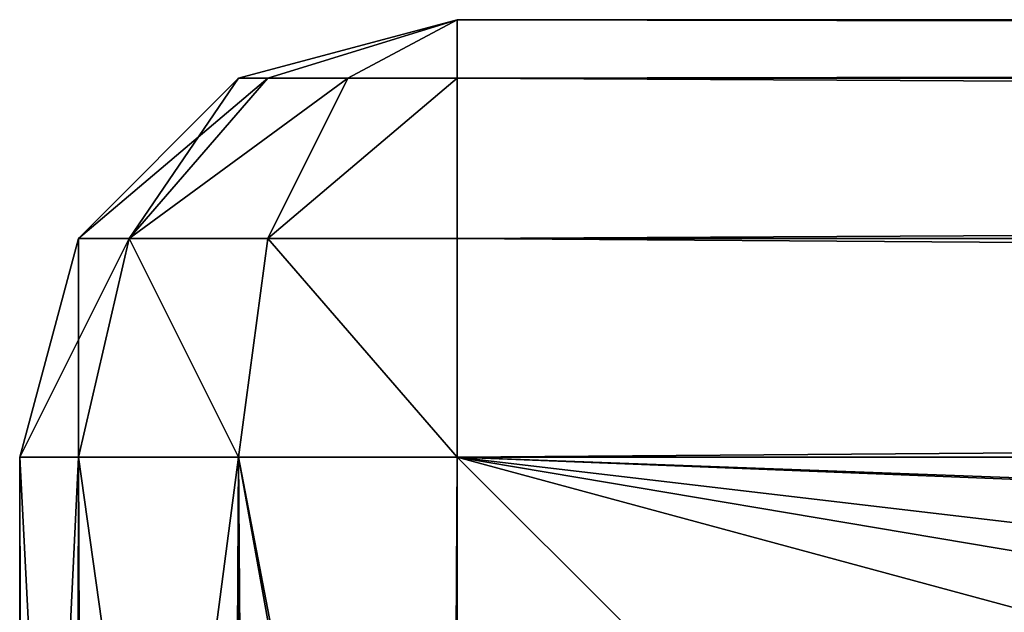
# Model space of a CAD drawing. Extents: x 0 to 9170, y 0 to 3070.
# Drawn here: x 1215 to 1237, y 1626 to 1639 of the extents above; entities that cross this region are included whole.
import ezdxf

# ---------------------------------------------------------------- set-up
doc = ezdxf.new("R2010")
doc.units = 0
doc.header["$LTSCALE"] = 25.4
doc.layers.get('0').update_dxf_attribs({"color": 13, "linetype": 'CONTINUOUS'})

# ---------------------------------------------------------------- blocks, each defined once
blk = doc.blocks.new('COMPONENT_2')
at = {"color": 0}
for p, q in [((5, 205.604, 246.493), (10, 206.943, 246.493)), ((10, 206.943, 315), (5, 205.604, 315)), ((5, 205.604, 10), (10, 206.943, 10)), ((10, 206.943, 91.196), (5, 205.604, 91.196)), ((10, 206.943, 91.196), (5, 205.604, 91.196)), ((5, 205.604, 246.493), (10, 206.943, 246.493)), ((10, 206.943, 315), (5, 205.604, 315)), ((5, 205.604, 10), (10, 206.943, 10)), ((5.67, 205.604, 317.5), (10, 206.943, 315)), ((5.67, 205.604, 317.5), (10, 206.943, 315)), ((5.67, 205.604, 7.5), (10, 206.943, 10)), ((5.67, 205.604, 7.5), (10, 206.943, 10)), ((7.5, 205.604, 319.33), (10, 206.943, 315)), ((7.5, 205.604, 319.33), (10, 206.943, 315)), ((7.5, 205.604, 5.67), (10, 206.943, 10)), ((7.5, 205.604, 5.67), (10, 206.943, 10)), ((10, 206.943, 10), (10, 206.943, 91.196)), ((10, 206.943, 91.196), (10, 206.943, 246.493)), ((10, 206.943, 246.493), (10, 206.943, 315)), ((710, 206.943, 315), (10, 206.943, 315)), ((710, 206.943, 10), (10, 206.943, 10)), ((10, 206.943, 246.493), (10, 206.943, 315)), ((710, 206.943, 315), (10, 206.943, 315)), ((10, 206.943, 315), (10, 205.604, 320)), ((710, 206.943, 10), (10, 206.943, 10)), ((10, 206.943, 10), (10, 205.604, 5)), ((10, 206.943, 10), (10, 206.943, 91.196)), ((10, 206.943, 315), (10, 205.604, 320)), ((10, 206.943, 10), (10, 205.604, 5)), ((10, 206.943, 91.196), (10, 206.943, 246.493)), ((1.34, 201.943, 10), (5, 205.604, 10)), ((5, 205.604, 91.196), (1.34, 201.943, 91.196)), ((1.34, 201.943, 246.493), (5, 205.604, 246.493)), ((5, 205.604, 315), (1.34, 201.943, 315)), ((5, 205.604, 315), (1.34, 201.943, 315)), ((5, 205.604, 91.196), (1.34, 201.943, 91.196)), ((1.34, 201.943, 246.493), (5, 205.604, 246.493)), ((1.34, 201.943, 10), (5, 205.604, 10)), ((2.5, 201.943, 5.67), (5.67, 205.604, 7.5)), ((2.5, 201.943, 319.33), (5.67, 205.604, 317.5)), ((2.5, 201.943, 319.33), (5.67, 205.604, 317.5)), ((2.5, 201.943, 5.67), (5.67, 205.604, 7.5)), ((5, 205.604, 315), (5, 205.604, 246.493)), ((5, 205.604, 91.196), (5, 205.604, 10)), ((5, 205.604, 315), (5, 205.604, 246.493)), ((5, 205.604, 91.196), (5, 205.604, 10)), ((5, 205.604, 315), (5.67, 205.604, 317.5)), ((5, 205.604, 246.493), (5, 205.604, 91.196)), ((5, 205.604, 246.493), (5, 205.604, 91.196)), ((5, 205.604, 315), (5.67, 205.604, 317.5)), ((5, 205.604, 10), (5.67, 205.604, 7.5)), ((5, 205.604, 10), (5.67, 205.604, 7.5)), ((5.67, 205.604, 7.5), (7.5, 205.604, 5.67)), ((5.67, 201.943, 2.5), (7.5, 205.604, 5.67)), ((5.67, 205.604, 317.5), (7.5, 205.604, 319.33)), ((5.67, 201.943, 322.5), (7.5, 205.604, 319.33)), ((5.67, 205.604, 317.5), (7.5, 205.604, 319.33)), ((5.67, 201.943, 2.5), (7.5, 205.604, 5.67)), ((5.67, 205.604, 7.5), (7.5, 205.604, 5.67)), ((5.67, 201.943, 322.5), (7.5, 205.604, 319.33)), ((7.5, 205.604, 319.33), (10, 205.604, 320)), ((7.5, 205.604, 5.67), (10, 205.604, 5)), ((7.5, 205.604, 5.67), (10, 205.604, 5)), ((7.5, 205.604, 319.33), (10, 205.604, 320)), ((10, 205.604, 5), (710, 205.604, 5)), ((10, 205.604, 5), (10, 201.943, 1.34)), ((10, 205.604, 320), (710, 205.604, 320)), ((10, 205.604, 320), (710, 205.604, 320)), ((10, 205.604, 320), (10, 201.943, 323.66)), ((10, 205.604, 5), (710, 205.604, 5)), ((10, 205.604, 5), (10, 201.943, 1.34)), ((10, 205.604, 320), (10, 201.943, 323.66)), ((0, 196.943, 246.493), (1.34, 201.943, 246.493)), ((1.34, 201.943, 315), (0, 196.943, 315)), ((0, 196.943, 10), (1.34, 201.943, 10)), ((1.34, 201.943, 91.196), (0, 196.943, 91.196)), ((1.34, 201.943, 315), (0, 196.943, 315)), ((1.34, 201.943, 91.196), (0, 196.943, 91.196)), ((0, 196.943, 246.493), (1.34, 201.943, 246.493)), ((0, 196.943, 10), (1.34, 201.943, 10)), ((1.34, 201.943, 315), (1.34, 201.943, 246.493)), ((1.34, 201.943, 91.196), (1.34, 201.943, 10)), ((1.34, 201.943, 315), (1.34, 201.943, 246.493)), ((1.34, 201.943, 91.196), (1.34, 201.943, 10)), ((1.34, 196.943, 320), (2.5, 201.943, 319.33)), ((1.34, 201.943, 315), (2.5, 201.943, 319.33)), ((1.34, 201.943, 246.493), (1.34, 201.943, 91.196)), ((1.34, 196.943, 320), (2.5, 201.943, 319.33)), ((1.34, 201.943, 315), (2.5, 201.943, 319.33)), ((1.34, 196.943, 5), (2.5, 201.943, 5.67)), ((1.34, 201.943, 246.493), (1.34, 201.943, 91.196)), ((1.34, 201.943, 10), (2.5, 201.943, 5.67)), ((1.34, 201.943, 10), (2.5, 201.943, 5.67)), ((1.34, 196.943, 5), (2.5, 201.943, 5.67)), ((2.5, 201.943, 319.33), (5.67, 201.943, 322.5)), ((2.5, 201.943, 5.67), (5.67, 201.943, 2.5)), ((2.5, 201.943, 319.33), (5.67, 201.943, 322.5)), ((2.5, 201.943, 5.67), (5.67, 201.943, 2.5)), ((5, 196.943, 323.66), (5.67, 201.943, 322.5)), ((5, 196.943, 1.34), (5.67, 201.943, 2.5)), ((5, 196.943, 323.66), (5.67, 201.943, 322.5)), ((5, 196.943, 1.34), (5.67, 201.943, 2.5)), ((5.67, 201.943, 2.5), (10, 201.943, 1.34)), ((5.67, 201.943, 322.5), (10, 201.943, 323.66)), ((5.67, 201.943, 322.5), (10, 201.943, 323.66)), ((5.67, 201.943, 2.5), (10, 201.943, 1.34)), ((10, 201.943, 1.34), (710, 201.943, 1.34)), ((10, 201.943, 1.34), (10, 196.943)), ((10, 201.943, 1.34), (710, 201.943, 1.34)), ((10, 201.943, 323.66), (710, 201.943, 323.66)), ((10, 201.943, 323.66), (10, 196.943, 325)), ((10, 201.943, 323.66), (710, 201.943, 323.66)), ((10, 201.943, 323.66), (10, 196.943, 325)), ((10, 201.943, 1.34), (10, 196.943)), ((0, 196.943, 315), (0, 169.073, 315)), ((0, 196.943, 246.493), (0, 196.943, 315)), ((0, 196.943, 91.196), (0, 196.943, 246.493)), ((0, 196.943, 10), (0, 196.943, 91.196)), ((0, 170.912, 10), (0, 196.943, 10)), ((0, 196.943, 315), (0, 169.073, 315)), ((1.34, 196.943, 320), (0, 196.943, 315)), ((0, 196.943, 246.493), (0, 196.943, 315)), ((0, 196.943, 10), (0, 196.943, 91.196)), ((0, 170.912, 10), (0, 196.943, 10)), ((0, 196.943, 10), (1.34, 196.943, 5)), ((1.34, 196.943, 320), (0, 196.943, 315)), ((0, 196.943, 91.196), (0, 196.943, 246.493)), ((0, 196.943, 10), (1.34, 196.943, 5)), ((1.34, 169.073, 320), (1.34, 196.943, 320)), ((1.34, 169.073, 320), (1.34, 196.943, 320)), ((5, 196.943, 323.66), (1.34, 196.943, 320)), ((5, 196.943, 323.66), (1.34, 196.943, 320)), ((1.34, 196.943, 5), (1.34, 170.912, 5)), ((1.34, 196.943, 5), (1.34, 170.912, 5)), ((1.34, 196.943, 5), (5, 196.943, 1.34)), ((1.34, 196.943, 5), (5, 196.943, 1.34)), ((5, 169.073, 323.66), (5, 196.943, 323.66)), ((5, 169.073, 323.66), (5, 196.943, 323.66)), ((10, 196.943, 325), (5, 196.943, 323.66)), ((5, 196.943, 1.34), (5, 170.912, 1.34)), ((5, 196.943, 1.34), (5, 170.912, 1.34)), ((5, 196.943, 1.34), (10, 196.943)), ((10, 196.943, 325), (5, 196.943, 323.66)), ((5, 196.943, 1.34), (10, 196.943)), ((10, 196.943, 325), (10, 169.073, 325)), ((710, 196.943, 325), (10, 196.943, 325)), ((10, 170.912), (10, 196.943)), ((710, 196.943), (10, 196.943)), ((710, 196.943), (10, 196.943)), ((710, 196.943, 325), (10, 196.943, 325)), ((10, 196.943, 325), (10, 169.073, 325)), ((10, 170.912), (10, 196.943))]:
    blk.add_line(p, q, dxfattribs=at)
mesh = blk.add_polyface(dxfattribs=at)
corners = [(5, 205.604, 315), (10, 206.943, 246.493), (5, 205.604, 246.493), (10, 206.943, 315)]
mesh.append_faces([[corners[k] for k in face] for face in [(0, 1, 2), (1, 0, 3)]], dxfattribs={"vtx0": -1, "color": 0})
mesh = blk.add_polyface(dxfattribs=at)
corners = [(5, 205.604, 91.196), (10, 206.943, 10), (5, 205.604, 10), (10, 206.943, 91.196)]
mesh.append_faces([[corners[k] for k in face] for face in [(0, 1, 2), (1, 0, 3)]], dxfattribs={"vtx0": -1, "color": 0})
mesh = blk.add_polyface(dxfattribs=at)
corners = [(5, 205.604, 246.493), (10, 206.943, 91.196), (5, 205.604, 91.196), (10, 206.943, 246.493)]
mesh.append_faces([[corners[k] for k in face] for face in [(0, 1, 2), (1, 0, 3)]], dxfattribs={"vtx0": -1, "color": 0})
mesh = blk.add_polyface(dxfattribs=at)
corners = [(5.67, 205.604, 317.5), (10, 206.943, 315), (5, 205.604, 315)]
mesh.append_faces([[corners[k] for k in face] for face in [(0, 1, 2)]], dxfattribs={"color": 0})
mesh = blk.add_polyface(dxfattribs=at)
corners = [(10, 206.943, 10), (5.67, 205.604, 7.5), (5, 205.604, 10)]
mesh.append_faces([[corners[k] for k in face] for face in [(0, 1, 2)]], dxfattribs={"color": 0})
mesh = blk.add_polyface(dxfattribs=at)
corners = [(7.5, 205.604, 319.33), (10, 206.943, 315), (5.67, 205.604, 317.5)]
mesh.append_faces([[corners[k] for k in face] for face in [(0, 1, 2)]], dxfattribs={"color": 0})
mesh = blk.add_polyface(dxfattribs=at)
corners = [(10, 206.943, 10), (7.5, 205.604, 5.67), (5.67, 205.604, 7.5)]
mesh.append_faces([[corners[k] for k in face] for face in [(0, 1, 2)]], dxfattribs={"color": 0})
mesh = blk.add_polyface(dxfattribs=at)
corners = [(10, 205.604, 320), (10, 206.943, 315), (7.5, 205.604, 319.33)]
mesh.append_faces([[corners[k] for k in face] for face in [(0, 1, 2)]], dxfattribs={"color": 0})
mesh = blk.add_polyface(dxfattribs=at)
corners = [(10, 206.943, 10), (10, 205.604, 5), (7.5, 205.604, 5.67)]
mesh.append_faces([[corners[k] for k in face] for face in [(0, 1, 2)]], dxfattribs={"color": 0})
mesh = blk.add_polyface(dxfattribs=at)
corners = [(10, 206.943, 91.196), (710, 206.943, 10), (10, 206.943, 10), (710, 206.943, 91.196), (10, 206.943, 246.493), (710, 206.943, 246.493), (10, 206.943, 315), (710, 206.943, 315)]
mesh.append_faces([[corners[k] for k in face] for face in [(0, 1, 2), (5, 6, 7)]], dxfattribs={"vtx0": -1, "color": 0})
mesh.append_faces([[corners[k] for k in face] for face in [(1, 0, 3), (3, 4, 5)]], dxfattribs={"vtx0": -1, "vtx1": -1, "color": 0})
mesh.append_faces([[corners[k] for k in face] for face in [(3, 0, 4), (5, 4, 6)]], dxfattribs={"vtx0": -1, "vtx2": -1, "color": 0})
mesh = blk.add_polyface(dxfattribs=at)
corners = [(10, 205.604, 320), (710, 206.943, 315), (10, 206.943, 315), (710, 205.604, 320)]
mesh.append_faces([[corners[k] for k in face] for face in [(0, 1, 2), (1, 0, 3)]], dxfattribs={"vtx0": -1, "color": 0})
mesh = blk.add_polyface(dxfattribs=at)
corners = [(10, 206.943, 10), (710, 205.604, 5), (10, 205.604, 5), (710, 206.943, 10)]
mesh.append_faces([[corners[k] for k in face] for face in [(0, 1, 2), (1, 0, 3)]], dxfattribs={"vtx0": -1, "color": 0})
mesh = blk.add_polyface(dxfattribs=at)
corners = [(1.34, 201.943, 91.196), (5, 205.604, 10), (1.34, 201.943, 10), (5, 205.604, 91.196)]
mesh.append_faces([[corners[k] for k in face] for face in [(0, 1, 2), (1, 0, 3)]], dxfattribs={"vtx0": -1, "color": 0})
mesh = blk.add_polyface(dxfattribs=at)
corners = [(1.34, 201.943, 315), (5, 205.604, 246.493), (1.34, 201.943, 246.493), (5, 205.604, 315)]
mesh.append_faces([[corners[k] for k in face] for face in [(0, 1, 2), (1, 0, 3)]], dxfattribs={"vtx0": -1, "color": 0})
mesh = blk.add_polyface(dxfattribs=at)
corners = [(2.5, 201.943, 319.33), (5, 205.604, 315), (1.34, 201.943, 315), (5.67, 205.604, 317.5)]
mesh.append_faces([[corners[k] for k in face] for face in [(0, 1, 2), (1, 0, 3)]], dxfattribs={"vtx0": -1, "color": 0})
mesh = blk.add_polyface(dxfattribs=at)
corners = [(1.34, 201.943, 246.493), (5, 205.604, 91.196), (1.34, 201.943, 91.196), (5, 205.604, 246.493)]
mesh.append_faces([[corners[k] for k in face] for face in [(0, 1, 2), (1, 0, 3)]], dxfattribs={"vtx0": -1, "color": 0})
mesh = blk.add_polyface(dxfattribs=at)
corners = [(1.34, 201.943, 10), (5.67, 205.604, 7.5), (2.5, 201.943, 5.67), (5, 205.604, 10)]
mesh.append_faces([[corners[k] for k in face] for face in [(0, 1, 2), (1, 0, 3)]], dxfattribs={"vtx0": -1, "color": 0})
mesh = blk.add_polyface(dxfattribs=at)
corners = [(2.5, 201.943, 5.67), (7.5, 205.604, 5.67), (5.67, 201.943, 2.5), (5.67, 205.604, 7.5)]
mesh.append_faces([[corners[k] for k in face] for face in [(0, 1, 2), (1, 0, 3)]], dxfattribs={"vtx0": -1, "color": 0})
mesh = blk.add_polyface(dxfattribs=at)
corners = [(2.5, 201.943, 319.33), (7.5, 205.604, 319.33), (5.67, 205.604, 317.5), (5.67, 201.943, 322.5)]
mesh.append_faces([[corners[k] for k in face] for face in [(0, 1, 2), (1, 0, 3)]], dxfattribs={"vtx0": -1, "color": 0})
mesh = blk.add_polyface(dxfattribs=at)
corners = [(5.67, 201.943, 2.5), (10, 205.604, 5), (10, 201.943, 1.34), (7.5, 205.604, 5.67)]
mesh.append_faces([[corners[k] for k in face] for face in [(0, 1, 2), (1, 0, 3)]], dxfattribs={"vtx0": -1, "color": 0})
mesh = blk.add_polyface(dxfattribs=at)
corners = [(5.67, 201.943, 322.5), (10, 205.604, 320), (7.5, 205.604, 319.33), (10, 201.943, 323.66)]
mesh.append_faces([[corners[k] for k in face] for face in [(0, 1, 2), (1, 0, 3)]], dxfattribs={"vtx0": -1, "color": 0})
mesh = blk.add_polyface(dxfattribs=at)
corners = [(10, 205.604, 5), (710, 201.943, 1.34), (10, 201.943, 1.34), (710, 205.604, 5)]
mesh.append_faces([[corners[k] for k in face] for face in [(0, 1, 2), (1, 0, 3)]], dxfattribs={"vtx0": -1, "color": 0})
mesh = blk.add_polyface(dxfattribs=at)
corners = [(10, 201.943, 323.66), (710, 205.604, 320), (10, 205.604, 320), (710, 201.943, 323.66)]
mesh.append_faces([[corners[k] for k in face] for face in [(0, 1, 2), (1, 0, 3)]], dxfattribs={"vtx0": -1, "color": 0})
mesh = blk.add_polyface(dxfattribs=at)
corners = [(1.34, 201.943, 315), (0, 196.943, 246.493), (0, 196.943, 315), (1.34, 201.943, 246.493)]
mesh.append_faces([[corners[k] for k in face] for face in [(0, 1, 2), (1, 0, 3)]], dxfattribs={"vtx0": -1, "color": 0})
mesh = blk.add_polyface(dxfattribs=at)
corners = [(1.34, 201.943, 91.196), (0, 196.943, 10), (0, 196.943, 91.196), (1.34, 201.943, 10)]
mesh.append_faces([[corners[k] for k in face] for face in [(0, 1, 2), (1, 0, 3)]], dxfattribs={"vtx0": -1, "color": 0})
mesh = blk.add_polyface(dxfattribs=at)
corners = [(2.5, 201.943, 319.33), (0, 196.943, 315), (1.34, 196.943, 320), (1.34, 201.943, 315)]
mesh.append_faces([[corners[k] for k in face] for face in [(0, 1, 2), (1, 0, 3)]], dxfattribs={"vtx0": -1, "color": 0})
mesh = blk.add_polyface(dxfattribs=at)
corners = [(1.34, 201.943, 246.493), (0, 196.943, 91.196), (0, 196.943, 246.493), (1.34, 201.943, 91.196)]
mesh.append_faces([[corners[k] for k in face] for face in [(0, 1, 2), (1, 0, 3)]], dxfattribs={"vtx0": -1, "color": 0})
mesh = blk.add_polyface(dxfattribs=at)
corners = [(1.34, 201.943, 10), (1.34, 196.943, 5), (0, 196.943, 10), (2.5, 201.943, 5.67)]
mesh.append_faces([[corners[k] for k in face] for face in [(0, 1, 2), (1, 0, 3)]], dxfattribs={"vtx0": -1, "color": 0})
mesh = blk.add_polyface(dxfattribs=at)
corners = [(5, 196.943, 323.66), (2.5, 201.943, 319.33), (1.34, 196.943, 320), (5.67, 201.943, 322.5)]
mesh.append_faces([[corners[k] for k in face] for face in [(0, 1, 2), (1, 0, 3)]], dxfattribs={"vtx0": -1, "color": 0})
mesh = blk.add_polyface(dxfattribs=at)
corners = [(2.5, 201.943, 5.67), (5, 196.943, 1.34), (1.34, 196.943, 5), (5.67, 201.943, 2.5)]
mesh.append_faces([[corners[k] for k in face] for face in [(0, 1, 2), (1, 0, 3)]], dxfattribs={"vtx0": -1, "color": 0})
mesh = blk.add_polyface(dxfattribs=at)
corners = [(10, 196.943, 325), (5.67, 201.943, 322.5), (5, 196.943, 323.66), (10, 201.943, 323.66)]
mesh.append_faces([[corners[k] for k in face] for face in [(0, 1, 2), (1, 0, 3)]], dxfattribs={"vtx0": -1, "color": 0})
mesh = blk.add_polyface(dxfattribs=at)
corners = [(5.67, 201.943, 2.5), (10, 196.943), (5, 196.943, 1.34), (10, 201.943, 1.34)]
mesh.append_faces([[corners[k] for k in face] for face in [(0, 1, 2), (1, 0, 3)]], dxfattribs={"vtx0": -1, "color": 0})
mesh = blk.add_polyface(dxfattribs=at)
corners = [(710, 201.943, 1.34), (10, 196.943), (10, 201.943, 1.34), (710, 196.943)]
mesh.append_faces([[corners[k] for k in face] for face in [(0, 1, 2), (1, 0, 3)]], dxfattribs={"vtx0": -1, "color": 0})
mesh = blk.add_polyface(dxfattribs=at)
corners = [(710, 196.943, 325), (10, 201.943, 323.66), (10, 196.943, 325), (710, 201.943, 323.66)]
mesh.append_faces([[corners[k] for k in face] for face in [(0, 1, 2), (1, 0, 3)]], dxfattribs={"vtx0": -1, "color": 0})
mesh = blk.add_polyface(dxfattribs=at)
corners = [(0, 36.466, 88.069), (0, 78.589, 10), (0, 10.764, 10), (0, 73.077, 199.269), (0, 88.087, 244.861), (0, 170.912, 10), (0, 111.179, 315), (0, 128.274, 315), (0, 169.073, 315), (0, 196.943, 315), (0, 196.943, 10), (0, 196.943, 246.493), (0, 196.943, 91.196)]
mesh.append_faces([[corners[k] for k in face] for face in [(0, 1, 2), (10, 11, 12)]], dxfattribs={"vtx0": -1, "color": 0})
mesh.append_faces([[corners[k] for k in face] for face in [(1, 4, 5), (5, 9, 10)]], dxfattribs={"vtx0": -1, "vtx1": -1, "color": 0})
mesh.append_faces([[corners[k] for k in face] for face in [(1, 0, 3), (1, 3, 4), (5, 4, 6), (5, 6, 7), (5, 7, 8), (5, 8, 9), (10, 9, 11)]], dxfattribs={"vtx0": -1, "vtx2": -1, "color": 0})
mesh = blk.add_polyface(dxfattribs=at)
corners = [(1.34, 196.943, 320), (0, 169.073, 315), (1.34, 169.073, 320), (0, 196.943, 315)]
mesh.append_faces([[corners[k] for k in face] for face in [(0, 1, 2), (1, 0, 3)]], dxfattribs={"vtx0": -1, "color": 0})
mesh = blk.add_polyface(dxfattribs=at)
corners = [(0, 196.943, 10), (1.34, 170.912, 5), (0, 170.912, 10), (1.34, 196.943, 5)]
mesh.append_faces([[corners[k] for k in face] for face in [(0, 1, 2), (1, 0, 3)]], dxfattribs={"vtx0": -1, "color": 0})
mesh = blk.add_polyface(dxfattribs=at)
corners = [(5, 196.943, 323.66), (1.34, 169.073, 320), (5, 169.073, 323.66), (1.34, 196.943, 320)]
mesh.append_faces([[corners[k] for k in face] for face in [(0, 1, 2), (1, 0, 3)]], dxfattribs={"vtx0": -1, "color": 0})
mesh = blk.add_polyface(dxfattribs=at)
corners = [(1.34, 196.943, 5), (5, 170.912, 1.34), (1.34, 170.912, 5), (5, 196.943, 1.34)]
mesh.append_faces([[corners[k] for k in face] for face in [(0, 1, 2), (1, 0, 3)]], dxfattribs={"vtx0": -1, "color": 0})
mesh = blk.add_polyface(dxfattribs=at)
corners = [(10, 169.073, 325), (5, 196.943, 323.66), (5, 169.073, 323.66), (10, 196.943, 325)]
mesh.append_faces([[corners[k] for k in face] for face in [(0, 1, 2), (1, 0, 3)]], dxfattribs={"vtx0": -1, "color": 0})
mesh = blk.add_polyface(dxfattribs=at)
corners = [(5, 196.943, 1.34), (10, 170.912), (5, 170.912, 1.34), (10, 196.943)]
mesh.append_faces([[corners[k] for k in face] for face in [(0, 1, 2), (1, 0, 3)]], dxfattribs={"vtx0": -1, "color": 0})
mesh = blk.add_polyface(dxfattribs=at)
corners = [(710, 114.471, 325), (10, 128.274, 325), (10, 114.471, 325), (10, 169.073, 325), (10, 196.943, 325), (710, 169.073, 325), (710, 196.943, 325), (710, 128.274, 325)]
mesh.append_faces([[corners[k] for k in face] for face in [(0, 1, 2), (4, 5, 6), (5, 0, 7)]], dxfattribs={"vtx0": -1, "color": 0})
mesh.append_faces([[corners[k] for k in face] for face in [(1, 0, 3), (3, 0, 4)]], dxfattribs={"vtx0": -1, "vtx1": -1, "color": 0})
mesh.append_faces([[corners[k] for k in face] for face in [(4, 0, 5)]], dxfattribs={"vtx0": -1, "vtx1": -1, "vtx2": -1, "color": 0})
mesh = blk.add_polyface(dxfattribs=at)
corners = [(10, 196.943), (10, 78.589), (10, 170.912), (710, 170.912), (710, 78.589), (710, 196.943), (710, 7.471), (10, 7.471)]
mesh.append_faces([[corners[k] for k in face] for face in [(0, 1, 2), (3, 0, 5), (1, 6, 7)]], dxfattribs={"vtx0": -1, "color": 0})
mesh.append_faces([[corners[k] for k in face] for face in [(6, 0, 4)]], dxfattribs={"vtx0": -1, "vtx1": -1, "color": 0})
mesh.append_faces([[corners[k] for k in face] for face in [(6, 1, 0)]], dxfattribs={"vtx0": -1, "vtx1": -1, "vtx2": -1, "color": 0})
mesh.append_faces([[corners[k] for k in face] for face in [(0, 3, 4)]], dxfattribs={"vtx0": -1, "vtx2": -1, "color": 0})
blk = doc.blocks.new('COMPONENT_3')
at = {"color": 0}
for p, q in [((5, 718.66, 10), (10, 720, 10)), ((5, 718.66, 237), (10, 720, 237)), ((5, 718.66, 10), (10, 720, 10)), ((5, 718.66, 237), (10, 720, 237)), ((5.67, 718.66, 7.5), (10, 720, 10)), ((5.67, 718.66, 7.5), (10, 720, 10)), ((5.67, 718.66, 239.5), (10, 720, 237)), ((5.67, 718.66, 239.5), (10, 720, 237)), ((7.5, 718.66, 5.67), (10, 720, 10)), ((7.5, 718.66, 5.67), (10, 720, 10)), ((7.5, 718.66, 241.33), (10, 720, 237)), ((7.5, 718.66, 241.33), (10, 720, 237)), ((10, 720, 10), (710, 720, 10)), ((10, 720, 10), (10, 720, 237)), ((10, 720, 237), (710, 720, 237)), ((10, 720, 10), (10, 720, 237)), ((10, 720, 10), (710, 720, 10)), ((10, 720, 10), (10, 718.66, 5)), ((10, 720, 237), (710, 720, 237)), ((10, 720, 237), (10, 718.66, 242)), ((10, 720, 10), (10, 718.66, 5)), ((10, 720, 237), (10, 718.66, 242)), ((1.34, 715, 10), (5, 718.66, 10)), ((1.34, 715, 237), (5, 718.66, 237)), ((1.34, 715, 10), (5, 718.66, 10)), ((1.34, 715, 237), (5, 718.66, 237)), ((2.5, 715, 241.33), (5.67, 718.66, 239.5)), ((2.5, 715, 5.67), (5.67, 718.66, 7.5)), ((2.5, 715, 241.33), (5.67, 718.66, 239.5)), ((2.5, 715, 5.67), (5.67, 718.66, 7.5)), ((5, 718.66, 237), (5, 718.66, 10)), ((5, 718.66, 237), (5, 718.66, 10)), ((5.67, 718.66, 7.5), (5, 718.66, 10)), ((5.67, 718.66, 239.5), (5, 718.66, 237)), ((5.67, 718.66, 7.5), (5, 718.66, 10)), ((5.67, 718.66, 239.5), (5, 718.66, 237)), ((5.67, 715, 244.5), (7.5, 718.66, 241.33)), ((7.5, 718.66, 241.33), (5.67, 718.66, 239.5)), ((7.5, 718.66, 5.67), (5.67, 718.66, 7.5)), ((5.67, 715, 2.5), (7.5, 718.66, 5.67)), ((7.5, 718.66, 5.67), (5.67, 718.66, 7.5)), ((5.67, 715, 244.5), (7.5, 718.66, 241.33)), ((5.67, 715, 2.5), (7.5, 718.66, 5.67)), ((7.5, 718.66, 241.33), (5.67, 718.66, 239.5)), ((10, 718.66, 5), (7.5, 718.66, 5.67)), ((10, 718.66, 242), (7.5, 718.66, 241.33)), ((10, 718.66, 242), (7.5, 718.66, 241.33)), ((10, 718.66, 5), (7.5, 718.66, 5.67)), ((710, 718.66, 5), (10, 718.66, 5)), ((10, 718.66, 5), (10, 715, 1.34)), ((710, 718.66, 5), (10, 718.66, 5)), ((710, 718.66, 242), (10, 718.66, 242)), ((710, 718.66, 242), (10, 718.66, 242)), ((10, 718.66, 242), (10, 715, 245.66)), ((10, 718.66, 242), (10, 715, 245.66)), ((10, 718.66, 5), (10, 715, 1.34)), ((0, 710, 10), (1.34, 715, 10)), ((0, 710, 237), (1.34, 715, 237)), ((0, 710, 237), (1.34, 715, 237)), ((0, 710, 10), (1.34, 715, 10)), ((1.34, 715, 237), (1.34, 715, 10)), ((1.34, 715, 237), (1.34, 715, 10)), ((1.34, 710, 242), (2.5, 715, 241.33)), ((2.5, 715, 5.67), (1.34, 715, 10)), ((1.34, 710, 242), (2.5, 715, 241.33)), ((2.5, 715, 241.33), (1.34, 715, 237)), ((2.5, 715, 241.33), (1.34, 715, 237)), ((1.34, 710, 5), (2.5, 715, 5.67)), ((1.34, 710, 5), (2.5, 715, 5.67)), ((2.5, 715, 5.67), (1.34, 715, 10)), ((5.67, 715, 244.5), (2.5, 715, 241.33)), ((5.67, 715, 244.5), (2.5, 715, 241.33)), ((5.67, 715, 2.5), (2.5, 715, 5.67)), ((5.67, 715, 2.5), (2.5, 715, 5.67)), ((5, 710, 245.66), (5.67, 715, 244.5)), ((5, 710, 1.34), (5.67, 715, 2.5)), ((5, 710, 1.34), (5.67, 715, 2.5)), ((5, 710, 245.66), (5.67, 715, 244.5)), ((10, 715, 245.66), (5.67, 715, 244.5)), ((10, 715, 1.34), (5.67, 715, 2.5)), ((10, 715, 1.34), (5.67, 715, 2.5)), ((10, 715, 245.66), (5.67, 715, 244.5)), ((710, 715, 245.66), (10, 715, 245.66)), ((10, 715, 245.66), (10, 710, 247)), ((710, 715, 1.34), (10, 715, 1.34)), ((10, 715, 1.34), (10, 710)), ((710, 715, 1.34), (10, 715, 1.34)), ((710, 715, 245.66), (10, 715, 245.66)), ((10, 715, 1.34), (10, 710)), ((10, 715, 245.66), (10, 710, 247)), ((0, 710, 237), (0, 10, 237)), ((0, 710, 237), (0, 710, 10)), ((0, 710, 10), (0, 10, 10)), ((1.34, 710, 242), (0, 710, 237)), ((0, 710, 237), (0, 10, 237)), ((0, 710, 10), (0, 10, 10)), ((1.34, 710, 5), (0, 710, 10)), ((0, 710, 237), (0, 710, 10)), ((1.34, 710, 242), (0, 710, 237)), ((1.34, 710, 5), (0, 710, 10)), ((5, 710, 245.66), (1.34, 710, 242)), ((1.34, 710, 242), (1.34, 10, 242)), ((1.34, 710, 242), (1.34, 10, 242)), ((1.34, 710, 5), (1.34, 10, 5)), ((5, 710, 1.34), (1.34, 710, 5)), ((1.34, 710, 5), (1.34, 10, 5)), ((5, 710, 245.66), (1.34, 710, 242)), ((5, 710, 1.34), (1.34, 710, 5)), ((5, 710, 245.66), (5, 10, 245.66)), ((5, 710, 1.34), (5, 10, 1.34)), ((10, 710), (5, 710, 1.34)), ((5, 710, 1.34), (5, 10, 1.34)), ((10, 710, 247), (5, 710, 245.66)), ((5, 710, 245.66), (5, 10, 245.66)), ((10, 710), (5, 710, 1.34)), ((10, 710, 247), (5, 710, 245.66)), ((10, 10), (10, 710)), ((710, 710), (10, 710)), ((10, 10, 247), (10, 710, 247)), ((710, 710, 247), (10, 710, 247)), ((710, 710, 247), (10, 710, 247)), ((710, 710), (10, 710)), ((10, 10), (10, 710)), ((10, 10, 247), (10, 710, 247))]:
    blk.add_line(p, q, dxfattribs=at)
mesh = blk.add_polyface(dxfattribs=at)
corners = [(5, 718.66, 237), (10, 720, 10), (5, 718.66, 10), (10, 720, 237)]
mesh.append_faces([[corners[k] for k in face] for face in [(0, 1, 2), (1, 0, 3)]], dxfattribs={"vtx0": -1, "color": 0})
mesh = blk.add_polyface(dxfattribs=at)
corners = [(10, 720, 10), (5.67, 718.66, 7.5), (5, 718.66, 10)]
mesh.append_faces([[corners[k] for k in face] for face in [(0, 1, 2)]], dxfattribs={"color": 0})
mesh = blk.add_polyface(dxfattribs=at)
corners = [(5.67, 718.66, 239.5), (10, 720, 237), (5, 718.66, 237)]
mesh.append_faces([[corners[k] for k in face] for face in [(0, 1, 2)]], dxfattribs={"color": 0})
mesh = blk.add_polyface(dxfattribs=at)
corners = [(10, 720, 10), (7.5, 718.66, 5.67), (5.67, 718.66, 7.5)]
mesh.append_faces([[corners[k] for k in face] for face in [(0, 1, 2)]], dxfattribs={"color": 0})
mesh = blk.add_polyface(dxfattribs=at)
corners = [(7.5, 718.66, 241.33), (10, 720, 237), (5.67, 718.66, 239.5)]
mesh.append_faces([[corners[k] for k in face] for face in [(0, 1, 2)]], dxfattribs={"color": 0})
mesh = blk.add_polyface(dxfattribs=at)
corners = [(10, 720, 10), (10, 718.66, 5), (7.5, 718.66, 5.67)]
mesh.append_faces([[corners[k] for k in face] for face in [(0, 1, 2)]], dxfattribs={"color": 0})
mesh = blk.add_polyface(dxfattribs=at)
corners = [(10, 718.66, 242), (10, 720, 237), (7.5, 718.66, 241.33)]
mesh.append_faces([[corners[k] for k in face] for face in [(0, 1, 2)]], dxfattribs={"color": 0})
mesh = blk.add_polyface(dxfattribs=at)
corners = [(10, 720, 237), (710, 720, 10), (10, 720, 10), (710, 720, 237)]
mesh.append_faces([[corners[k] for k in face] for face in [(0, 1, 2), (1, 0, 3)]], dxfattribs={"vtx0": -1, "color": 0})
mesh = blk.add_polyface(dxfattribs=at)
corners = [(10, 720, 10), (710, 718.66, 5), (10, 718.66, 5), (710, 720, 10)]
mesh.append_faces([[corners[k] for k in face] for face in [(0, 1, 2), (1, 0, 3)]], dxfattribs={"vtx0": -1, "color": 0})
mesh = blk.add_polyface(dxfattribs=at)
corners = [(10, 718.66, 242), (710, 720, 237), (10, 720, 237), (710, 718.66, 242)]
mesh.append_faces([[corners[k] for k in face] for face in [(0, 1, 2), (1, 0, 3)]], dxfattribs={"vtx0": -1, "color": 0})
mesh = blk.add_polyface(dxfattribs=at)
corners = [(5, 718.66, 237), (1.34, 715, 10), (1.34, 715, 237), (5, 718.66, 10)]
mesh.append_faces([[corners[k] for k in face] for face in [(0, 1, 2), (1, 0, 3)]], dxfattribs={"vtx0": -1, "color": 0})
mesh = blk.add_polyface(dxfattribs=at)
corners = [(1.34, 715, 10), (5.67, 718.66, 7.5), (2.5, 715, 5.67), (5, 718.66, 10)]
mesh.append_faces([[corners[k] for k in face] for face in [(0, 1, 2), (1, 0, 3)]], dxfattribs={"vtx0": -1, "color": 0})
mesh = blk.add_polyface(dxfattribs=at)
corners = [(2.5, 715, 241.33), (5, 718.66, 237), (1.34, 715, 237), (5.67, 718.66, 239.5)]
mesh.append_faces([[corners[k] for k in face] for face in [(0, 1, 2), (1, 0, 3)]], dxfattribs={"vtx0": -1, "color": 0})
mesh = blk.add_polyface(dxfattribs=at)
corners = [(2.5, 715, 241.33), (7.5, 718.66, 241.33), (5.67, 718.66, 239.5), (5.67, 715, 244.5)]
mesh.append_faces([[corners[k] for k in face] for face in [(0, 1, 2), (1, 0, 3)]], dxfattribs={"vtx0": -1, "color": 0})
mesh = blk.add_polyface(dxfattribs=at)
corners = [(2.5, 715, 5.67), (7.5, 718.66, 5.67), (5.67, 715, 2.5), (5.67, 718.66, 7.5)]
mesh.append_faces([[corners[k] for k in face] for face in [(0, 1, 2), (1, 0, 3)]], dxfattribs={"vtx0": -1, "color": 0})
mesh = blk.add_polyface(dxfattribs=at)
corners = [(5.67, 715, 244.5), (10, 718.66, 242), (7.5, 718.66, 241.33), (10, 715, 245.66)]
mesh.append_faces([[corners[k] for k in face] for face in [(0, 1, 2), (1, 0, 3)]], dxfattribs={"vtx0": -1, "color": 0})
mesh = blk.add_polyface(dxfattribs=at)
corners = [(5.67, 715, 2.5), (10, 718.66, 5), (10, 715, 1.34), (7.5, 718.66, 5.67)]
mesh.append_faces([[corners[k] for k in face] for face in [(0, 1, 2), (1, 0, 3)]], dxfattribs={"vtx0": -1, "color": 0})
mesh = blk.add_polyface(dxfattribs=at)
corners = [(10, 718.66, 5), (710, 715, 1.34), (10, 715, 1.34), (710, 718.66, 5)]
mesh.append_faces([[corners[k] for k in face] for face in [(0, 1, 2), (1, 0, 3)]], dxfattribs={"vtx0": -1, "color": 0})
mesh = blk.add_polyface(dxfattribs=at)
corners = [(10, 715, 245.66), (710, 718.66, 242), (10, 718.66, 242), (710, 715, 245.66)]
mesh.append_faces([[corners[k] for k in face] for face in [(0, 1, 2), (1, 0, 3)]], dxfattribs={"vtx0": -1, "color": 0})
mesh = blk.add_polyface(dxfattribs=at)
corners = [(1.34, 715, 237), (0, 710, 10), (0, 710, 237), (1.34, 715, 10)]
mesh.append_faces([[corners[k] for k in face] for face in [(0, 1, 2), (1, 0, 3)]], dxfattribs={"vtx0": -1, "color": 0})
mesh = blk.add_polyface(dxfattribs=at)
corners = [(2.5, 715, 241.33), (0, 710, 237), (1.34, 710, 242), (1.34, 715, 237)]
mesh.append_faces([[corners[k] for k in face] for face in [(0, 1, 2), (1, 0, 3)]], dxfattribs={"vtx0": -1, "color": 0})
mesh = blk.add_polyface(dxfattribs=at)
corners = [(1.34, 715, 10), (1.34, 710, 5), (0, 710, 10), (2.5, 715, 5.67)]
mesh.append_faces([[corners[k] for k in face] for face in [(0, 1, 2), (1, 0, 3)]], dxfattribs={"vtx0": -1, "color": 0})
mesh = blk.add_polyface(dxfattribs=at)
corners = [(5, 710, 245.66), (2.5, 715, 241.33), (1.34, 710, 242), (5.67, 715, 244.5)]
mesh.append_faces([[corners[k] for k in face] for face in [(0, 1, 2), (1, 0, 3)]], dxfattribs={"vtx0": -1, "color": 0})
mesh = blk.add_polyface(dxfattribs=at)
corners = [(2.5, 715, 5.67), (5, 710, 1.34), (1.34, 710, 5), (5.67, 715, 2.5)]
mesh.append_faces([[corners[k] for k in face] for face in [(0, 1, 2), (1, 0, 3)]], dxfattribs={"vtx0": -1, "color": 0})
mesh = blk.add_polyface(dxfattribs=at)
corners = [(5.67, 715, 2.5), (10, 710), (5, 710, 1.34), (10, 715, 1.34)]
mesh.append_faces([[corners[k] for k in face] for face in [(0, 1, 2), (1, 0, 3)]], dxfattribs={"vtx0": -1, "color": 0})
mesh = blk.add_polyface(dxfattribs=at)
corners = [(10, 710, 247), (5.67, 715, 244.5), (5, 710, 245.66), (10, 715, 245.66)]
mesh.append_faces([[corners[k] for k in face] for face in [(0, 1, 2), (1, 0, 3)]], dxfattribs={"vtx0": -1, "color": 0})
mesh = blk.add_polyface(dxfattribs=at)
corners = [(710, 710, 247), (10, 715, 245.66), (10, 710, 247), (710, 715, 245.66)]
mesh.append_faces([[corners[k] for k in face] for face in [(0, 1, 2), (1, 0, 3)]], dxfattribs={"vtx0": -1, "color": 0})
mesh = blk.add_polyface(dxfattribs=at)
corners = [(710, 715, 1.34), (10, 710), (10, 715, 1.34), (710, 710)]
mesh.append_faces([[corners[k] for k in face] for face in [(0, 1, 2), (1, 0, 3)]], dxfattribs={"vtx0": -1, "color": 0})
mesh = blk.add_polyface(dxfattribs=at)
corners = [(0, 710, 237), (0, 10, 10), (0, 10, 237), (0, 710, 10)]
mesh.append_faces([[corners[k] for k in face] for face in [(0, 1, 2), (1, 0, 3)]], dxfattribs={"vtx0": -1, "color": 0})
mesh = blk.add_polyface(dxfattribs=at)
corners = [(1.34, 710, 242), (0, 10, 237), (1.34, 10, 242), (0, 710, 237)]
mesh.append_faces([[corners[k] for k in face] for face in [(0, 1, 2), (1, 0, 3)]], dxfattribs={"vtx0": -1, "color": 0})
mesh = blk.add_polyface(dxfattribs=at)
corners = [(0, 710, 10), (1.34, 10, 5), (0, 10, 10), (1.34, 710, 5)]
mesh.append_faces([[corners[k] for k in face] for face in [(0, 1, 2), (1, 0, 3)]], dxfattribs={"vtx0": -1, "color": 0})
mesh = blk.add_polyface(dxfattribs=at)
corners = [(5, 10, 245.66), (1.34, 710, 242), (1.34, 10, 242), (5, 710, 245.66)]
mesh.append_faces([[corners[k] for k in face] for face in [(0, 1, 2), (1, 0, 3)]], dxfattribs={"vtx0": -1, "color": 0})
mesh = blk.add_polyface(dxfattribs=at)
corners = [(5, 710, 1.34), (1.34, 10, 5), (1.34, 710, 5), (5, 10, 1.34)]
mesh.append_faces([[corners[k] for k in face] for face in [(0, 1, 2), (1, 0, 3)]], dxfattribs={"vtx0": -1, "color": 0})
mesh = blk.add_polyface(dxfattribs=at)
corners = [(10, 710), (5, 10, 1.34), (5, 710, 1.34), (10, 10)]
mesh.append_faces([[corners[k] for k in face] for face in [(0, 1, 2), (1, 0, 3)]], dxfattribs={"vtx0": -1, "color": 0})
mesh = blk.add_polyface(dxfattribs=at)
corners = [(10, 10, 247), (5, 710, 245.66), (5, 10, 245.66), (10, 710, 247)]
mesh.append_faces([[corners[k] for k in face] for face in [(0, 1, 2), (1, 0, 3)]], dxfattribs={"vtx0": -1, "color": 0})
mesh = blk.add_polyface(dxfattribs=at)
corners = [(710, 710), (10, 10), (10, 710), (710, 10)]
mesh.append_faces([[corners[k] for k in face] for face in [(0, 1, 2), (1, 0, 3)]], dxfattribs={"vtx0": -1, "color": 0})
mesh = blk.add_polyface(dxfattribs=at)
corners = [(710, 10, 247), (10, 710, 247), (10, 10, 247), (710, 683.968, 247), (710, 710, 247)]
mesh.append_faces([[corners[k] for k in face] for face in [(0, 1, 2)]], dxfattribs={"vtx0": -1, "color": 0})
mesh.append_faces([[corners[k] for k in face] for face in [(1, 0, 3)]], dxfattribs={"vtx0": -1, "vtx2": -1, "color": 0})
mesh.append_faces([[corners[k] for k in face] for face in [(4, 1, 3)]], dxfattribs={"vtx1": -1, "color": 0})
blk = doc.blocks.new('COMPONENT_5')
at = {"color": 0}
for name, p in [('COMPONENT_2', (0, 513.057, 420)), ('COMPONENT_3', (0, 0, 173))]:
    blk.add_blockref(name, p, dxfattribs=at)
blk = doc.blocks.new('COMPONENT_7')
at = {"color": 0}
blk.add_blockref('COMPONENT_5', (1214.515, 919.405), dxfattribs=at)

msp = doc.modelspace()

# ---------------------------------------------------------------- block references
at = {"color": 0}
msp.add_blockref('COMPONENT_7', (0, 0), dxfattribs=at)

doc.saveas('drawing.dxf')
